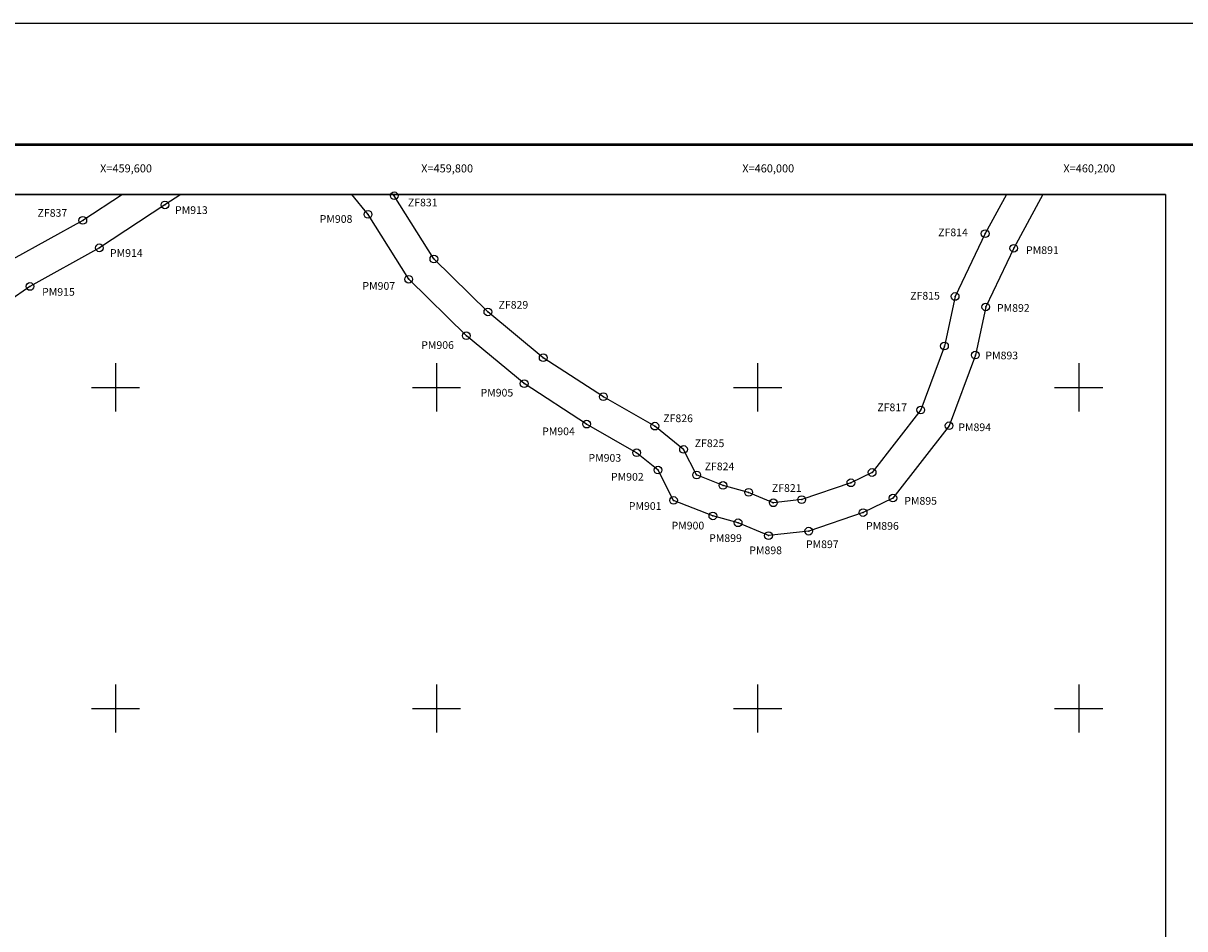
# Model space of a CAD drawing. Units: millimetres. Extents: x 458337 to 460737, y 2239627 to 2241427.
# Drawn here: x 459543 to 460266, y 2240863 to 2241427 of the extents above; entities that cross this region are included whole.
import ezdxf
from ezdxf.enums import TextEntityAlignment as Align

# ---------------------------------------------------------------- set-up
doc = ezdxf.new("R2010")
doc.units = ezdxf.units.MM
doc.header["$LTSCALE"] = 40
doc.header["$PDMODE"] = 32
doc.header["$PDSIZE"] = 4.8
for name, color, linetype in [('CVL_PUNTO', 2, 'Continuous'), ('CVL_PUNTO_NUM', 2, 'Continuous'), ('CVL_RET_TX', 2, 'Continuous'), ('CVL_RETUTM', 8, 'Continuous'), ('Lomo', 7, 'Continuous'), ('PM_2015_TULUM', 7, 'Continuous'), ('ZF TULUM', 7, 'Continuous')]:
    doc.layers.add(name, color=color, linetype=linetype)
doc.styles.add('MONOTXT', font='MONOTXT.shx')

msp = doc.modelspace()

# ---------------------------------------------------------------- linework, layer by layer
at = {"layer": 'CVL_PUNTO', "color": 7}
for p in [(459630.84, 2241313.65), (459773.65, 2241319.37), (459757.33, 2241307.75), (459579.68, 2241304.04), (460141.73, 2241295.75), (459590.03, 2241286.91), (460159.55, 2241286.66), (459798.34, 2241279.97), (459546.72, 2241262.85), (459782.65, 2241267.34), (460123.02, 2241256.63), (460142.08, 2241250.13), (459831.97, 2241247.02), (459818.57, 2241232.15), (460116.38, 2241225.74), (460135.63, 2241220.13), (459866.45, 2241218.48), (459854.59, 2241202.33), (459903.91, 2241194.19), (460101.59, 2241185.94), (459893.5, 2241177.11), (459935.98, 2241175.86), (460119.26, 2241176.09), (459953.86, 2241161.36), (459924.64, 2241159.3), (459937.98, 2241148.48), (460071.32, 2241146.99), (459962.02, 2241145.44), (460058.08, 2241140.56), (459978.45, 2241138.95), (459994.4, 2241134.6), (459947.66, 2241129.61), (460009.75, 2241128.11), (460027.45, 2241130.08), (460084.25, 2241131.04), (459972.13, 2241119.94), (460065.72, 2241122.03), (459987.85, 2241115.66), (460006.78, 2241107.66), (460031.84, 2241110.45)]:
    msp.add_point(p, dxfattribs=at)
at = {"layer": 'CVL_RETUTM', "color": 8, "linetype": 'Continuous'}
for p, q in [((459600, 2241215), (459600, 2241185)), ((459800, 2241215), (459800, 2241185)), ((460000, 2241215), (460000, 2241185)), ((460200, 2241215), (460200, 2241185)), ((459585, 2241200), (459615, 2241200)), ((459785, 2241200), (459815, 2241200)), ((459985, 2241200), (460015, 2241200)), ((460185, 2241200), (460215, 2241200)), ((459600, 2241015), (459600, 2240985)), ((459800, 2241015), (459800, 2240985)), ((460000, 2241015), (460000, 2240985)), ((460200, 2241015), (460200, 2240985)), ((459585, 2241000), (459615, 2241000)), ((459785, 2241000), (459815, 2241000)), ((459985, 2241000), (460015, 2241000)), ((460185, 2241000), (460215, 2241000))]:
    msp.add_line(p, q, dxfattribs=at)
at = {"layer": 'Lomo', "color": 255, "linetype": 'Continuous', "elevation": 2.32}
msp.add_lwpolyline([(458337.18, 2241426.81), (460737.18, 2241426.81), (460737.18, 2239626.81), (458337.18, 2239626.81)], close=True, dxfattribs=at)
at = {"layer": 'Lomo', "color": 7, "linetype": 'Continuous', "const_width": 1.6}
msp.add_lwpolyline([(458402.15, 2241351.21), (460654, 2241351.21)], dxfattribs=at)
at = {"layer": 'Lomo', "color": 7, "linetype": 'Continuous'}
msp.add_lwpolyline([(458454.11, 2241320.16), (460254.11, 2241320.16), (460254.11, 2239720.16), (458454.11, 2239720.16)], close=True, dxfattribs=at)
msp.add_lwpolyline([(458454.11, 2241320.16), (460254.11, 2241320.16), (460254.11, 2239720.16), (458454.11, 2239720.16)], close=True, dxfattribs=at)
msp.add_lwpolyline([(458454.11, 2241320.16), (460254.11, 2241320.16), (460254.11, 2239720.16), (458454.11, 2239720.16)], close=True, dxfattribs=at)
msp.add_lwpolyline([(458454.11, 2241320.16), (460254.11, 2241320.16), (460254.11, 2239720.16), (458454.11, 2239720.16)], close=True, dxfattribs=at)
msp.add_lwpolyline([(458454.11, 2241320.16), (460254.11, 2241320.16), (460254.11, 2239720.16), (458454.11, 2239720.16)], close=True, dxfattribs=at)
msp.add_lwpolyline([(458454.11, 2241320.16), (460254.11, 2241320.16), (460254.11, 2239720.16), (458454.11, 2239720.16)], close=True, dxfattribs=at)
msp.add_lwpolyline([(458454.11, 2241320.16), (460254.11, 2241320.16), (460254.11, 2239720.16), (458454.11, 2239720.16)], close=True, dxfattribs=at)
msp.add_lwpolyline([(458454.11, 2241320.16), (460254.11, 2241320.16), (460254.11, 2239720.16), (458454.11, 2239720.16)], close=True, dxfattribs=at)
at = {"layer": 'Lomo'}
for points in [[(460254.11, 2239720.16), (458454.11, 2239720.16), (458454.11, 2241320.16), (460254.11, 2241320.16), (460254.11, 2239720.16)], [(458901.77, 2241320.16), (460254.11, 2241320.16), (460254.11, 2239720.16), (458454.11, 2239720.16), (458454.11, 2240187.43)], [(460254.11, 2239720.16), (458454.11, 2239720.16), (458454.11, 2241320.16), (460254.11, 2241320.16), (460254.11, 2239720.16)]]:
    msp.add_lwpolyline(points, dxfattribs=at)
at = {"layer": 'Lomo', "color": 7, "linetype": 'Continuous'}
msp.add_lwpolyline([(460254.11, 2241320.16), (458859.93, 2241320.16)], dxfattribs=at)
at = {"layer": 'PM_2015_TULUM', "color": 1}
for points in [[(459640.76, 2241320.16), (459630.84, 2241313.65), (459590.03, 2241286.91), (459546.72, 2241262.85), (459507.28, 2241235.42)], [(460177.72, 2241320.16), (460159.55, 2241286.66), (460142.08, 2241250.13), (460135.63, 2241220.13), (460119.26, 2241176.09), (460084.25, 2241131.04), (460065.72, 2241122.03), (460031.84, 2241110.45), (460006.78, 2241107.66), (459987.85, 2241115.66), (459972.13, 2241119.94), (459947.66, 2241129.61), (459937.98, 2241148.48), (459924.64, 2241159.3), (459893.5, 2241177.11), (459854.59, 2241202.33), (459818.57, 2241232.15), (459782.65, 2241267.34), (459757.33, 2241307.75), (459747.34, 2241320.16)]]:
    msp.add_lwpolyline(points, dxfattribs=at)
at = {"layer": 'ZF TULUM', "color": 5}
for points in [[(459604.3, 2241320.16), (459579.68, 2241304.04), (459536.12, 2241279.85)], [(460154.97, 2241320.16), (460141.73, 2241295.75), (460123.02, 2241256.63), (460116.38, 2241225.74), (460101.59, 2241185.94), (460071.32, 2241146.99), (460058.08, 2241140.56), (460027.45, 2241130.08), (460009.75, 2241128.11), (459994.4, 2241134.6), (459978.45, 2241138.95), (459962.02, 2241145.44), (459953.86, 2241161.36), (459935.98, 2241175.86), (459903.91, 2241194.19), (459866.45, 2241218.48), (459831.97, 2241247.02), (459798.34, 2241279.97), (459773.65, 2241319.37), (459773.01, 2241320.16)]]:
    msp.add_lwpolyline(points, dxfattribs=at)

# ---------------------------------------------------------------- texts
at = {"layer": 'CVL_PUNTO_NUM', "color": 7, "style": 'MONOTXT'}
for s, p in [('ZF831', (459782.17, 2241312.76)), ('ZF837', (459551.51, 2241306.27)), ('PM913', (459637.14, 2241308.02)), ('PM908', (459727.23, 2241302.49)), ('ZF814', (460112.47, 2241294.14)), ('PM891', (460167.2, 2241283.08)), ('PM914', (459596.61, 2241281.29)), ('PM907', (459753.85, 2241260.8)), ('PM915', (459554.33, 2241257.08)), ('ZF815', (460095.04, 2241254.67)), ('ZF829', (459838.64, 2241249.02)), ('PM892', (460149.09, 2241247.07)), ('PM906', (459790.47, 2241223.95)), ('PM893', (460141.88, 2241217.47)), ('PM905', (459827.4, 2241194.29)), ('ZF817', (460074.57, 2241185.16)), ('ZF826', (459941.25, 2241178.34)), ('PM904', (459865.78, 2241170.23)), ('PM894', (460125.01, 2241172.76)), ('ZF825', (459960.81, 2241162.8)), ('PM903', (459894.63, 2241153.69)), ('ZF824', (459967.01, 2241148.38)), ('PM902', (459908.68, 2241141.91)), ('ZF821', (460008.88, 2241134.9)), ('PM901', (459919.76, 2241123.71)), ('PM895', (460091.36, 2241126.92)), ('PM900', (459946.38, 2241111.51)), ('PM896', (460067.54, 2241111.32)), ('PM899', (459969.8, 2241103.71)), ('PM898', (459994.82, 2241096.11)), ('PM897', (460030.1, 2241099.9))]:
    msp.add_text(s, height=4.8, dxfattribs=at).set_placement(p)
at = {"layer": 'CVL_RET_TX', "color": 7, "style": 'MONOTXT'}
for s, p in [('X=459,600', (459622.76, 2241336.39)), ('X=459,800', (459822.76, 2241336.39)), ('X=460,000', (460022.76, 2241336.39)), ('X=460,200', (460222.76, 2241336.39))]:
    msp.add_text(s, height=5, dxfattribs=at).set_placement(p, align=Align.MIDDLE_RIGHT)

doc.saveas('drawing.dxf')
